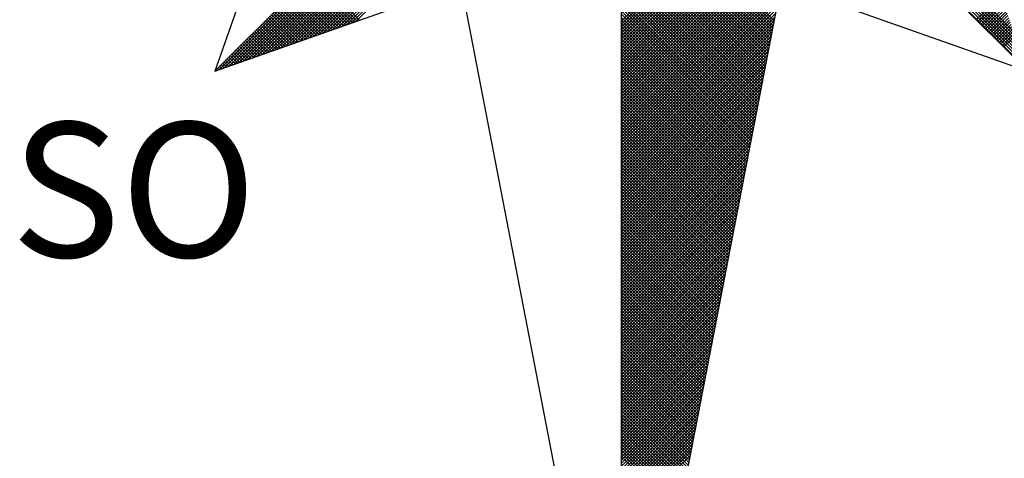
# Model space of a CAD drawing. Extents: x 0 to 186347, y 0 to 1674380.
# Drawn here: x 186319 to 186324, y 1674345 to 1674347 of the extents above; entities that cross this region are included whole.
import ezdxf

# ---------------------------------------------------------------- set-up
doc = ezdxf.new("R2010")
doc.units = 0
doc.header["$LTSCALE"] = 5
doc.header["$MEASUREMENT"] = 0
doc.layers.get('0').update_dxf_attribs({"linetype": 'CONTINUOUS'})
doc.layers.add('NORTE', color=7, linetype='CONTINUOUS')
doc.styles.add('ROMANT', font='romant', dxfattribs={"height": 0.2})

# ---------------------------------------------------------------- blocks, each defined once
blk = doc.blocks.new('*X43')
at = {"color": 0}
for p, q in [((182559.3401, 1662933.4369), (182560.3743, 1662934.471)), ((182556.9826, 1662933.1477), (182558.2616, 1662934.4266)), ((182559.3401, 1662933.4192), (182560.3831, 1662934.4622)), ((182559.3401, 1662933.4015), (182560.392, 1662934.4533)), ((182559.3401, 1662933.3838), (182560.4008, 1662934.4445)), ((182559.3401, 1662933.3661), (182560.4096, 1662934.4357)), ((182559.3401, 1662933.3485), (182560.4185, 1662934.4268)), ((182561.6936, 1662933.1591), (182560.4248, 1662934.4279)), ((182561.684, 1662933.1864), (182560.4396, 1662934.4308)), ((182561.6743, 1662933.2137), (182560.4545, 1662934.4336)), ((182561.6647, 1662933.2411), (182560.4693, 1662934.4365)), ((182561.655, 1662933.2684), (182560.4841, 1662934.4393)), ((182561.6454, 1662933.2957), (182560.4989, 1662934.4422)), ((182561.6357, 1662933.323), (182560.5137, 1662934.445)), ((182561.6261, 1662933.3504), (182560.5286, 1662934.4479)), ((182561.6165, 1662933.3777), (182560.5434, 1662934.4508)), ((182557.01, 1662933.1573), (182558.2645, 1662934.4118)), ((182557.0373, 1662933.167), (182558.2673, 1662934.397)), ((182557.0646, 1662933.1766), (182558.2702, 1662934.3822)), ((182557.0919, 1662933.1862), (182558.2731, 1662934.3674)), ((182559.3401, 1662933.3308), (182560.4144, 1662934.4051)), ((182559.3401, 1662933.3131), (182560.4102, 1662934.3832)), ((182559.3401, 1662933.2954), (182560.406, 1662934.3613)), ((182557.1193, 1662933.1959), (182558.2759, 1662934.3526)), ((182557.1466, 1662933.2055), (182558.2788, 1662934.3377)), ((182557.1739, 1662933.2152), (182558.2816, 1662934.3229)), ((182557.2012, 1662933.2248), (182558.2845, 1662934.3081)), ((182559.3401, 1662933.2778), (182560.4018, 1662934.3394)), ((182560.2282, 1662933.4401), (182559.3401, 1662934.3282)), ((182559.3401, 1662933.2601), (182560.3975, 1662934.3175)), ((182560.2254, 1662933.4253), (182559.3401, 1662934.3105)), ((182557.2285, 1662933.2345), (182558.2873, 1662934.2933)), ((182557.2559, 1662933.2441), (182558.2902, 1662934.2785)), ((182557.2832, 1662933.2538), (182558.2931, 1662934.2636)), ((182557.3105, 1662933.2634), (182558.2959, 1662934.2488)), ((182559.3401, 1662933.2424), (182560.3933, 1662934.2956)), ((182560.2225, 1662933.4104), (182559.3401, 1662934.2928)), ((182560.2197, 1662933.3956), (182559.3401, 1662934.2752)), ((182559.3401, 1662933.2247), (182560.3891, 1662934.2737)), ((182560.2168, 1662933.3808), (182559.3401, 1662934.2575)), ((182559.3401, 1662933.207), (182560.3849, 1662934.2518)), ((182557.3378, 1662933.2731), (182558.2988, 1662934.234)), ((182557.3652, 1662933.2827), (182558.3016, 1662934.2192)), ((182557.3925, 1662933.2924), (182558.3045, 1662934.2044)), ((182557.4198, 1662933.302), (182558.3074, 1662934.1896)), ((182560.2139, 1662933.366), (182559.3401, 1662934.2398)), ((182559.3401, 1662933.1894), (182560.3806, 1662934.2299)), ((182560.2111, 1662933.3512), (182559.3401, 1662934.2221)), ((182559.3401, 1662933.1717), (182560.3764, 1662934.208)), ((182560.2082, 1662933.3363), (182559.3401, 1662934.2045)), ((182560.2054, 1662933.3215), (182559.3401, 1662934.1868)), ((182559.3401, 1662933.154), (182560.3722, 1662934.1861)), ((182557.4471, 1662933.3117), (182558.3102, 1662934.1747)), ((182557.4745, 1662933.3213), (182558.3131, 1662934.1599)), ((182557.5018, 1662933.331), (182558.3159, 1662934.1451)), ((182557.5291, 1662933.3406), (182558.3188, 1662934.1303)), ((182560.2025, 1662933.3067), (182559.3401, 1662934.1691)), ((182559.3401, 1662933.1363), (182560.368, 1662934.1642)), ((182560.1997, 1662933.2919), (182559.3401, 1662934.1514)), ((182559.3401, 1662933.1187), (182560.3637, 1662934.1423)), ((182560.1968, 1662933.2771), (182559.3401, 1662934.1338)), ((182557.5564, 1662933.3502), (182558.3217, 1662934.1155)), ((182557.5838, 1662933.3599), (182558.3245, 1662934.1006)), ((182557.6111, 1662933.3695), (182558.3274, 1662934.0858)), ((182557.6384, 1662933.3792), (182558.3302, 1662934.071)), ((182559.3401, 1662933.101), (182560.3595, 1662934.1204)), ((182560.1939, 1662933.2622), (182559.3401, 1662934.1161)), ((182559.3401, 1662933.0833), (182560.3553, 1662934.0985)), ((182560.1911, 1662933.2474), (182559.3401, 1662934.0984)), ((182560.1882, 1662933.2326), (182559.3401, 1662934.0807)), ((182559.3401, 1662933.0656), (182560.3511, 1662934.0766)), ((182557.6657, 1662933.3888), (182558.3331, 1662934.0562)), ((182557.6931, 1662933.3985), (182558.336, 1662934.0414)), ((182557.7204, 1662933.4081), (182558.3388, 1662934.0265)), ((182560.1854, 1662933.2178), (182559.3401, 1662934.063)), ((182559.3401, 1662933.0479), (182560.3468, 1662934.0547)), ((182560.1825, 1662933.203), (182559.3401, 1662934.0454)), ((182559.3401, 1662933.0303), (182560.3426, 1662934.0328)), ((182560.1796, 1662933.1882), (182559.3401, 1662934.0277)), ((182557.7477, 1662933.4178), (182558.3417, 1662934.0117)), ((182557.775, 1662933.4274), (182558.3445, 1662933.9969)), ((182557.8024, 1662933.4371), (182558.3474, 1662933.9821)), ((182559.3401, 1662933.0126), (182560.3384, 1662934.0109)), ((182560.1768, 1662933.1733), (182559.3401, 1662934.01)), ((182560.1739, 1662933.1585), (182559.3401, 1662933.9923)), ((182559.3401, 1662932.9949), (182560.3341, 1662933.9889)), ((182560.1711, 1662933.1437), (182559.3401, 1662933.9747)), ((182559.3401, 1662932.9772), (182560.3299, 1662933.967)), ((182560.1682, 1662933.1289), (182559.3401, 1662933.957)), ((182559.3401, 1662932.9596), (182560.3257, 1662933.9451)), ((182560.1653, 1662933.1141), (182559.3401, 1662933.9393)), ((182559.3401, 1662932.9419), (182560.3215, 1662933.9232)), ((182560.1625, 1662933.0992), (182559.3401, 1662933.9216)), ((182560.1596, 1662933.0844), (182559.3401, 1662933.9039)), ((182559.3401, 1662932.9242), (182560.3172, 1662933.9013)), ((182560.1568, 1662933.0696), (182559.3401, 1662933.8863)), ((182559.3401, 1662932.9065), (182560.313, 1662933.8794)), ((182560.1539, 1662933.0548), (182559.3401, 1662933.8686)), ((182559.3401, 1662932.8888), (182560.3088, 1662933.8575)), ((182560.151, 1662933.04), (182559.3401, 1662933.8509)), ((182559.3401, 1662932.8712), (182560.3046, 1662933.8356)), ((182560.1482, 1662933.0252), (182559.3401, 1662933.8332)), ((182560.1453, 1662933.0103), (182559.3401, 1662933.8156)), ((182559.3401, 1662932.8535), (182560.3003, 1662933.8137)), ((182560.1425, 1662932.9955), (182559.3401, 1662933.7979)), ((182559.3401, 1662932.8358), (182560.2961, 1662933.7918)), ((182560.1396, 1662932.9807), (182559.3401, 1662933.7802)), ((182559.3401, 1662932.8181), (182560.2919, 1662933.7699)), ((182560.1368, 1662932.9659), (182559.3401, 1662933.7625)), ((182559.3401, 1662932.8005), (182560.2877, 1662933.748)), ((182560.1339, 1662932.9511), (182559.3401, 1662933.7448)), ((182557.7684, 1662933.4251), (182557.5142, 1662933.6793)), ((182557.7814, 1662933.4297), (182557.523, 1662933.6881)), ((182557.7945, 1662933.4343), (182557.5319, 1662933.6969)), ((182557.8076, 1662933.4389), (182557.5407, 1662933.7058)), ((182557.8206, 1662933.4435), (182557.5495, 1662933.7146)), ((182560.131, 1662932.9362), (182559.3401, 1662933.7272)), ((182559.3401, 1662932.7828), (182560.2834, 1662933.7261)), ((182560.1282, 1662932.9214), (182559.3401, 1662933.7095)), ((182559.3401, 1662932.7651), (182560.2792, 1662933.7042)), ((182560.1253, 1662932.9066), (182559.3401, 1662933.6918)), ((182559.3401, 1662932.7474), (182560.275, 1662933.6823)), ((182560.1225, 1662932.8918), (182559.3401, 1662933.6741)), ((182557.6769, 1662933.3928), (182557.4523, 1662933.6174)), ((182557.69, 1662933.3974), (182557.4611, 1662933.6262)), ((182557.703, 1662933.402), (182557.47, 1662933.6351)), ((182557.7161, 1662933.4066), (182557.4788, 1662933.6439)), ((182557.7292, 1662933.4112), (182557.4877, 1662933.6527)), ((182557.7422, 1662933.4158), (182557.4965, 1662933.6616)), ((182557.7553, 1662933.4205), (182557.5053, 1662933.6704)), ((182559.3401, 1662932.7297), (182560.2708, 1662933.6604)), ((182560.1196, 1662932.877), (182559.3401, 1662933.6565)), ((182560.1167, 1662932.8621), (182559.3401, 1662933.6388)), ((182559.3401, 1662932.7121), (182560.2665, 1662933.6385)), ((182560.1139, 1662932.8473), (182559.3401, 1662933.6211)), ((182559.3401, 1662932.6944), (182560.2623, 1662933.6166)), ((182557.5985, 1662933.3651), (182557.3993, 1662933.5644)), ((182557.6116, 1662933.3697), (182557.4081, 1662933.5732)), ((182557.6247, 1662933.3743), (182557.4169, 1662933.582)), ((182557.6377, 1662933.3789), (182557.4258, 1662933.5909)), ((182557.6508, 1662933.3836), (182557.4346, 1662933.5997)), ((182557.6639, 1662933.3882), (182557.4435, 1662933.6086)), ((182560.111, 1662932.8325), (182559.3401, 1662933.6034)), ((182559.3401, 1662932.6767), (182560.2581, 1662933.5947)), ((182560.1082, 1662932.8177), (182559.3401, 1662933.5857)), ((182559.3401, 1662932.659), (182560.2538, 1662933.5728)), ((182560.1053, 1662932.8029), (182559.3401, 1662933.5681)), ((182561.3996, 1662933.4457), (182561.5421, 1662933.5882)), ((182561.4084, 1662933.4369), (182561.5467, 1662933.5752)), ((182561.4173, 1662933.428), (182561.5513, 1662933.5621)), ((182557.5071, 1662933.3328), (182557.3374, 1662933.5025)), ((182557.5201, 1662933.3374), (182557.3462, 1662933.5113)), ((182557.5332, 1662933.342), (182557.3551, 1662933.5202)), ((182557.5463, 1662933.3467), (182557.3639, 1662933.529)), ((182557.5593, 1662933.3513), (182557.3728, 1662933.5378)), ((182557.5724, 1662933.3559), (182557.3816, 1662933.5467)), ((182557.5855, 1662933.3605), (182557.3904, 1662933.5555)), ((182559.3401, 1662932.6414), (182560.2496, 1662933.5509)), ((182560.1024, 1662932.7881), (182559.3401, 1662933.5504)), ((182560.0996, 1662932.7732), (182559.3401, 1662933.5327)), ((182559.3401, 1662932.6237), (182560.2454, 1662933.529)), ((182560.0967, 1662932.7584), (182559.3401, 1662933.515)), ((182559.3401, 1662932.606), (182560.2412, 1662933.5071)), ((182561.4261, 1662933.4192), (182561.556, 1662933.5491)), ((182561.4349, 1662933.4104), (182561.5606, 1662933.536)), ((182561.4438, 1662933.4015), (182561.5652, 1662933.5229)), ((182561.4526, 1662933.3927), (182561.5698, 1662933.5099)), ((182557.4287, 1662933.3051), (182557.2844, 1662933.4495)), ((182557.4417, 1662933.3098), (182557.2932, 1662933.4583)), ((182557.4548, 1662933.3144), (182557.302, 1662933.4671)), ((182557.4679, 1662933.319), (182557.3109, 1662933.476)), ((182557.4809, 1662933.3236), (182557.3197, 1662933.4848)), ((182557.494, 1662933.3282), (182557.3286, 1662933.4936)), ((182560.0939, 1662932.7436), (182559.3401, 1662933.4974)), ((182559.3401, 1662932.5883), (182560.2369, 1662933.4852)), ((182560.091, 1662932.7288), (182559.3401, 1662933.4797)), ((182559.3401, 1662932.5706), (182560.2327, 1662933.4633)), ((182560.0881, 1662932.714), (182559.3401, 1662933.462)), ((182560.0853, 1662932.6991), (182559.3401, 1662933.4443)), ((182561.4615, 1662933.3838), (182561.5744, 1662933.4968)), ((182561.4703, 1662933.375), (182561.579, 1662933.4837)), ((182561.4791, 1662933.3662), (182561.5836, 1662933.4707)), ((182561.488, 1662933.3573), (182561.5882, 1662933.4576)), ((182561.4968, 1662933.3485), (182561.5929, 1662933.4445)), ((182557.3372, 1662933.2728), (182557.2225, 1662933.3876)), ((182557.3503, 1662933.2775), (182557.2313, 1662933.3964)), ((182557.3634, 1662933.2821), (182557.2402, 1662933.4053)), ((182557.3764, 1662933.2867), (182557.249, 1662933.4141)), ((182557.3895, 1662933.2913), (182557.2578, 1662933.4229)), ((182557.4026, 1662933.2959), (182557.2667, 1662933.4318)), ((182557.4156, 1662933.3005), (182557.2755, 1662933.4406)), ((182559.3401, 1662932.553), (182560.2285, 1662933.4413)), ((182560.0824, 1662932.6843), (182559.3401, 1662933.4266)), ((182559.3401, 1662932.5353), (182560.2243, 1662933.4194)), ((182560.0796, 1662932.6695), (182559.3401, 1662933.409)), ((182559.3401, 1662932.5176), (182560.22, 1662933.3975)), ((182560.0767, 1662932.6547), (182559.3401, 1662933.3913)), ((182561.5056, 1662933.3397), (182561.5975, 1662933.4315)), ((182561.5145, 1662933.3308), (182561.6021, 1662933.4184)), ((182561.5233, 1662933.322), (182561.6067, 1662933.4053)), ((182561.5322, 1662933.3131), (182561.6113, 1662933.3923)), ((182557.2588, 1662933.2452), (182557.1695, 1662933.3345)), ((182557.2719, 1662933.2498), (182557.1783, 1662933.3434)), ((182557.285, 1662933.2544), (182557.1871, 1662933.3522)), ((182557.298, 1662933.259), (182557.196, 1662933.3611)), ((182557.3111, 1662933.2636), (182557.2048, 1662933.3699)), ((182557.3242, 1662933.2682), (182557.2137, 1662933.3787)), ((182559.3401, 1662932.4999), (182560.2158, 1662933.3756)), ((182560.0738, 1662932.6399), (182559.3401, 1662933.3736)), ((182560.071, 1662932.625), (182559.3401, 1662933.3559)), ((182559.3401, 1662932.4823), (182560.2116, 1662933.3537)), ((182560.0681, 1662932.6102), (182559.3401, 1662933.3383)), ((182559.3401, 1662932.4646), (182560.2074, 1662933.3318)), ((182561.541, 1662933.3043), (182561.6159, 1662933.3792)), ((182561.5498, 1662933.2955), (182561.6205, 1662933.3661)), ((182561.5587, 1662933.2866), (182561.6251, 1662933.3531)), ((182557.1674, 1662933.2129), (182557.1076, 1662933.2727)), ((182557.1804, 1662933.2175), (182557.1164, 1662933.2815)), ((182557.1935, 1662933.2221), (182557.1253, 1662933.2904)), ((182557.2066, 1662933.2267), (182557.1341, 1662933.2992)), ((182557.2196, 1662933.2313), (182557.1429, 1662933.308)), ((182557.2327, 1662933.2359), (182557.1518, 1662933.3169)), ((182557.2458, 1662933.2406), (182557.1606, 1662933.3257)), ((182560.0653, 1662932.5954), (182559.3401, 1662933.3206)), ((182559.3401, 1662932.4469), (182560.2031, 1662933.3099)), ((182560.0624, 1662932.5806), (182559.3401, 1662933.3029)), ((182559.3401, 1662932.4292), (182560.1989, 1662933.288)), ((182560.0596, 1662932.5658), (182559.3401, 1662933.2852)), ((182557.089, 1662933.1852), (182557.0546, 1662933.2196)), ((182557.1021, 1662933.1898), (182557.0634, 1662933.2285)), ((182557.1151, 1662933.1944), (182557.0722, 1662933.2373)), ((182557.1282, 1662933.199), (182557.0811, 1662933.2462)), ((182557.1412, 1662933.2037), (182557.0899, 1662933.255)), ((182557.1543, 1662933.2083), (182557.0988, 1662933.2638)), ((182560.0567, 1662932.551), (182559.3401, 1662933.2675)), ((182559.3401, 1662932.4115), (182560.1947, 1662933.2661)), ((182560.0538, 1662932.5361), (182559.3401, 1662933.2499)), ((182559.3401, 1662932.3939), (182560.1905, 1662933.2442)), ((182560.051, 1662932.5213), (182559.3401, 1662933.2322)), ((182559.3401, 1662932.3762), (182560.1862, 1662933.2223)), ((182560.0481, 1662932.5065), (182559.3401, 1662933.2145)), ((182556.9975, 1662933.1529), (182556.9927, 1662933.1578)), ((182557.0106, 1662933.1575), (182557.0015, 1662933.1666)), ((182557.0237, 1662933.1621), (182557.0104, 1662933.1754)), ((182557.0367, 1662933.1668), (182557.0192, 1662933.1843)), ((182557.0498, 1662933.1714), (182557.028, 1662933.1931)), ((182557.0629, 1662933.176), (182557.0369, 1662933.202)), ((182557.0759, 1662933.1806), (182557.0457, 1662933.2108)), ((182559.3401, 1662932.3585), (182560.182, 1662933.2004)), ((182560.0453, 1662932.4917), (182559.3401, 1662933.1968)), ((182560.0424, 1662932.4769), (182559.3401, 1662933.1792)), ((182559.3401, 1662932.3408), (182560.1778, 1662933.1785)), ((182560.0395, 1662932.462), (182559.3401, 1662933.1615)), ((182559.3401, 1662932.3232), (182560.1735, 1662933.1566)), ((182556.9845, 1662933.1483), (182556.9838, 1662933.1489)), ((182560.0367, 1662932.4472), (182559.3401, 1662933.1438)), ((182559.3401, 1662932.3055), (182560.1693, 1662933.1347)), ((182560.0338, 1662932.4324), (182559.3401, 1662933.1261)), ((182559.3401, 1662932.2878), (182560.1651, 1662933.1128)), ((182560.031, 1662932.4176), (182559.3401, 1662933.1084)), ((182559.3401, 1662932.2701), (182560.1609, 1662933.0909)), ((182560.0281, 1662932.4028), (182559.3401, 1662933.0908)), ((182560.0252, 1662932.388), (182559.3401, 1662933.0731)), ((182559.3401, 1662932.2524), (182560.1566, 1662933.069)), ((182560.0224, 1662932.3731), (182559.3401, 1662933.0554)), ((182559.3401, 1662932.2348), (182560.1524, 1662933.0471)), ((182560.0195, 1662932.3583), (182559.3401, 1662933.0377)), ((182559.3401, 1662932.2171), (182560.1482, 1662933.0252)), ((182560.0167, 1662932.3435), (182559.3401, 1662933.0201)), ((182559.3401, 1662932.1994), (182560.144, 1662933.0033)), ((182560.0138, 1662932.3287), (182559.3401, 1662933.0024)), ((182560.0109, 1662932.3139), (182559.3401, 1662932.9847)), ((182559.3401, 1662932.1817), (182560.1397, 1662932.9814)), ((182560.0081, 1662932.299), (182559.3401, 1662932.967)), ((182559.3401, 1662932.1641), (182560.1355, 1662932.9595)), ((182560.0052, 1662932.2842), (182559.3401, 1662932.9493)), ((182559.3401, 1662932.1464), (182560.1313, 1662932.9376)), ((182560.0024, 1662932.2694), (182559.3401, 1662932.9317)), ((182559.3401, 1662932.1287), (182560.1271, 1662932.9157)), ((182559.9995, 1662932.2546), (182559.3401, 1662932.914)), ((182559.9967, 1662932.2398), (182559.3401, 1662932.8963)), ((182559.3401, 1662932.111), (182560.1228, 1662932.8938)), ((182559.9938, 1662932.2249), (182559.3401, 1662932.8786)), ((182559.3401, 1662932.0933), (182560.1186, 1662932.8718)), ((182559.9909, 1662932.2101), (182559.3401, 1662932.861)), ((182559.3401, 1662932.0757), (182560.1144, 1662932.8499)), ((182559.9881, 1662932.1953), (182559.3401, 1662932.8433)), ((182559.3401, 1662932.058), (182560.1102, 1662932.828)), ((182559.9852, 1662932.1805), (182559.3401, 1662932.8256)), ((182559.9824, 1662932.1657), (182559.3401, 1662932.8079)), ((182559.3401, 1662932.0403), (182560.1059, 1662932.8061)), ((182559.9795, 1662932.1509), (182559.3401, 1662932.7902)), ((182559.3401, 1662932.0226), (182560.1017, 1662932.7842)), ((182559.9766, 1662932.136), (182559.3401, 1662932.7726)), ((182559.3401, 1662932.005), (182560.0975, 1662932.7623)), ((182559.9738, 1662932.1212), (182559.3401, 1662932.7549)), ((182559.3401, 1662931.9873), (182560.0933, 1662932.7404)), ((182559.9709, 1662932.1064), (182559.3401, 1662932.7372)), ((182559.9681, 1662932.0916), (182559.3401, 1662932.7195)), ((182559.3401, 1662931.9696), (182560.089, 1662932.7185)), ((182559.9652, 1662932.0768), (182559.3401, 1662932.7019)), ((182559.3401, 1662931.9519), (182560.0848, 1662932.6966)), ((182559.9623, 1662932.0619), (182559.3401, 1662932.6842)), ((182559.3401, 1662931.9342), (182560.0806, 1662932.6747)), ((182559.9595, 1662932.0471), (182559.3401, 1662932.6665)), ((182559.3401, 1662931.9166), (182560.0763, 1662932.6528)), ((182559.9566, 1662932.0323), (182559.3401, 1662932.6488)), ((182559.9538, 1662932.0175), (182559.3401, 1662932.6311)), ((182559.3401, 1662931.8989), (182560.0721, 1662932.6309)), ((182559.9509, 1662932.0027), (182559.3401, 1662932.6135)), ((182559.3401, 1662931.8812), (182560.0679, 1662932.609)), ((182559.948, 1662931.9879), (182559.3401, 1662932.5958)), ((182559.3401, 1662931.8635), (182560.0637, 1662932.5871)), ((182559.9452, 1662931.973), (182559.3401, 1662932.5781)), ((182559.3401, 1662931.8459), (182560.0594, 1662932.5652)), ((182559.9423, 1662931.9582), (182559.3401, 1662932.5604)), ((182559.3401, 1662931.8282), (182560.0552, 1662932.5433)), ((182559.9395, 1662931.9434), (182559.3401, 1662932.5428)), ((182559.9366, 1662931.9286), (182559.3401, 1662932.5251)), ((182559.3401, 1662931.8105), (182560.051, 1662932.5214)), ((182559.9338, 1662931.9138), (182559.3401, 1662932.5074)), ((182559.3401, 1662931.7928), (182560.0468, 1662932.4995)), ((182559.9309, 1662931.8989), (182559.3401, 1662932.4897)), ((182559.3401, 1662931.7751), (182560.0425, 1662932.4776)), ((182559.928, 1662931.8841), (182559.3401, 1662932.472)), ((182559.3401, 1662931.7575), (182560.0383, 1662932.4557)), ((182559.9252, 1662931.8693), (182559.3401, 1662932.4544)), ((182559.9223, 1662931.8545), (182559.3401, 1662932.4367)), ((182559.3401, 1662931.7398), (182560.0341, 1662932.4338)), ((182559.9195, 1662931.8397), (182559.3401, 1662932.419)), ((182559.3401, 1662931.7221), (182560.0299, 1662932.4119)), ((182559.9166, 1662931.8248), (182559.3401, 1662932.4013)), ((182559.3401, 1662931.7044), (182560.0256, 1662932.39)), ((182559.9137, 1662931.81), (182559.3401, 1662932.3837)), ((182559.3401, 1662931.6868), (182560.0214, 1662932.3681)), ((182559.9109, 1662931.7952), (182559.3401, 1662932.366)), ((182559.908, 1662931.7804), (182559.3401, 1662932.3483)), ((182559.3401, 1662931.6691), (182560.0172, 1662932.3462)), ((182559.9052, 1662931.7656), (182559.3401, 1662932.3306)), ((182559.3401, 1662931.6514), (182560.013, 1662932.3243)), ((182559.9023, 1662931.7508), (182559.3401, 1662932.313)), ((182559.3401, 1662931.6337), (182560.0087, 1662932.3023)), ((182559.8994, 1662931.7359), (182559.3401, 1662932.2953)), ((182559.3401, 1662931.6161), (182560.0045, 1662932.2804)), ((182559.8966, 1662931.7211), (182559.3401, 1662932.2776)), ((182559.8937, 1662931.7063), (182559.3401, 1662932.2599)), ((182559.3401, 1662931.5984), (182560.0003, 1662932.2585)), ((182559.8909, 1662931.6915), (182559.3401, 1662932.2422)), ((182559.3401, 1662931.5807), (182559.996, 1662932.2366)), ((182559.888, 1662931.6767), (182559.3401, 1662932.2246)), ((182559.3401, 1662931.563), (182559.9918, 1662932.2147)), ((182559.8851, 1662931.6618), (182559.3401, 1662932.2069)), ((182559.3401, 1662931.5453), (182559.9876, 1662932.1928)), ((182559.8823, 1662931.647), (182559.3401, 1662932.1892)), ((182559.8794, 1662931.6322), (182559.3401, 1662932.1715)), ((182559.3401, 1662931.5277), (182559.9834, 1662932.1709)), ((182559.8766, 1662931.6174), (182559.3401, 1662932.1539)), ((182559.3401, 1662931.51), (182559.9791, 1662932.149)), ((182559.8737, 1662931.6026), (182559.3401, 1662932.1362)), ((182559.3401, 1662931.4923), (182559.9749, 1662932.1271)), ((182559.8708, 1662931.5878), (182559.3401, 1662932.1185)), ((182559.3401, 1662931.4746), (182559.9707, 1662932.1052)), ((182559.868, 1662931.5729), (182559.3401, 1662932.1008)), ((182559.3401, 1662931.457), (182559.9665, 1662932.0833)), ((182559.8651, 1662931.5581), (182559.3401, 1662932.0831)), ((182559.8623, 1662931.5433), (182559.3401, 1662932.0655)), ((182559.3401, 1662931.4393), (182559.9622, 1662932.0614)), ((182559.8594, 1662931.5285), (182559.3401, 1662932.0478)), ((182559.3401, 1662931.4216), (182559.958, 1662932.0395)), ((182559.8566, 1662931.5137), (182559.3401, 1662932.0301)), ((182559.3401, 1662931.4039), (182559.9538, 1662932.0176)), ((182559.8537, 1662931.4988), (182559.3401, 1662932.0124)), ((182559.3401, 1662931.3862), (182559.9496, 1662931.9957)), ((182559.8508, 1662931.484), (182559.3401, 1662931.9948)), ((182559.848, 1662931.4692), (182559.3401, 1662931.9771)), ((182559.3401, 1662931.3686), (182559.9453, 1662931.9738)), ((182559.8451, 1662931.4544), (182559.3401, 1662931.9594)), ((182559.3401, 1662931.3509), (182559.9411, 1662931.9519)), ((182559.8423, 1662931.4396), (182559.3401, 1662931.9417)), ((182559.3401, 1662931.3332), (182559.9369, 1662931.93)), ((182559.8394, 1662931.4247), (182559.3401, 1662931.924)), ((182559.3401, 1662931.3155), (182559.9327, 1662931.9081)), ((182559.8365, 1662931.4099), (182559.3401, 1662931.9064)), ((182559.8337, 1662931.3951), (182559.3401, 1662931.8887)), ((182559.3401, 1662931.2979), (182559.9284, 1662931.8862)), ((182559.8308, 1662931.3803), (182559.3401, 1662931.871)), ((182559.3401, 1662931.2802), (182559.9242, 1662931.8643)), ((182559.828, 1662931.3655), (182559.3401, 1662931.8533)), ((182559.3401, 1662931.2625), (182559.92, 1662931.8424)), ((182559.8251, 1662931.3507), (182559.3401, 1662931.8357)), ((182559.3401, 1662931.2448), (182559.9157, 1662931.8205)), ((182559.8222, 1662931.3358), (182559.3401, 1662931.818)), ((182559.8194, 1662931.321), (182559.3401, 1662931.8003)), ((182559.3401, 1662931.2271), (182559.9115, 1662931.7986)), ((182559.8165, 1662931.3062), (182559.3401, 1662931.7826)), ((182559.3401, 1662931.2095), (182559.9073, 1662931.7767)), ((182559.8137, 1662931.2914), (182559.3401, 1662931.7649)), ((182559.3401, 1662931.1918), (182559.9031, 1662931.7547)), ((182559.8108, 1662931.2766), (182559.3401, 1662931.7473)), ((182559.3401, 1662931.1741), (182559.8988, 1662931.7328)), ((182559.8079, 1662931.2617), (182559.3401, 1662931.7296)), ((182559.8051, 1662931.2469), (182559.3401, 1662931.7119)), ((182559.3401, 1662931.1564), (182559.8946, 1662931.7109)), ((182559.8022, 1662931.2321), (182559.3401, 1662931.6942)), ((182559.3401, 1662931.1388), (182559.8904, 1662931.689)), ((182559.7994, 1662931.2173), (182559.3401, 1662931.6766)), ((182559.3401, 1662931.1211), (182559.8862, 1662931.6671)), ((182559.7965, 1662931.2025), (182559.3401, 1662931.6589)), ((182559.3401, 1662931.1034), (182559.8819, 1662931.6452)), ((182559.7937, 1662931.1877), (182559.3401, 1662931.6412)), ((182559.7908, 1662931.1728), (182559.3401, 1662931.6235)), ((182559.3401, 1662931.0857), (182559.8777, 1662931.6233)), ((182559.7879, 1662931.158), (182559.3401, 1662931.6058)), ((182559.3401, 1662931.068), (182559.8735, 1662931.6014)), ((182559.7851, 1662931.1432), (182559.3401, 1662931.5882)), ((182559.3401, 1662931.0504), (182559.8693, 1662931.5795)), ((182559.7822, 1662931.1284), (182559.3401, 1662931.5705)), ((182559.3401, 1662931.0327), (182559.865, 1662931.5576)), ((182559.7794, 1662931.1136), (182559.3401, 1662931.5528)), ((182559.3401, 1662931.015), (182559.8608, 1662931.5357)), ((182559.7765, 1662931.0987), (182559.3401, 1662931.5351)), ((182559.7736, 1662931.0839), (182559.3401, 1662931.5175)), ((182559.3401, 1662930.9973), (182559.8566, 1662931.5138)), ((182559.7708, 1662931.0691), (182559.3401, 1662931.4998)), ((182559.3401, 1662930.9797), (182559.8524, 1662931.4919)), ((182559.7679, 1662931.0543), (182559.3401, 1662931.4821)), ((182559.3401, 1662930.962), (182559.8481, 1662931.47)), ((182559.7651, 1662931.0395), (182559.3401, 1662931.4644)), ((182559.3401, 1662930.9443), (182559.8439, 1662931.4481)), ((182559.7622, 1662931.0246), (182559.3401, 1662931.4467)), ((182559.7593, 1662931.0098), (182559.3401, 1662931.4291)), ((182559.3401, 1662930.9266), (182559.8397, 1662931.4262)), ((182559.7565, 1662930.995), (182559.3401, 1662931.4114)), ((182559.3401, 1662930.9089), (182559.8355, 1662931.4043)), ((182559.7536, 1662930.9802), (182559.3401, 1662931.3937)), ((182559.3401, 1662930.8913), (182559.8312, 1662931.3824)), ((182559.7508, 1662930.9654), (182559.3401, 1662931.376)), ((182559.3401, 1662930.8736), (182559.827, 1662931.3605)), ((182559.7479, 1662930.9506), (182559.3401, 1662931.3584)), ((182559.745, 1662930.9357), (182559.3401, 1662931.3407)), ((182559.3401, 1662930.8559), (182559.8228, 1662931.3386)), ((182559.7422, 1662930.9209), (182559.3401, 1662931.323)), ((182559.3401, 1662930.8382), (182559.8185, 1662931.3167)), ((182559.7393, 1662930.9061), (182559.3401, 1662931.3053)), ((182559.3401, 1662930.8206), (182559.8143, 1662931.2948)), ((182559.7365, 1662930.8913), (182559.3401, 1662931.2876)), ((182559.3401, 1662930.8029), (182559.8101, 1662931.2729)), ((182559.7336, 1662930.8765), (182559.3401, 1662931.27)), ((182559.7308, 1662930.8616), (182559.3401, 1662931.2523)), ((182559.3401, 1662930.7852), (182559.8059, 1662931.251)), ((182559.7279, 1662930.8468), (182559.3401, 1662931.2346)), ((182559.3401, 1662930.7675), (182559.8016, 1662931.2291)), ((182559.725, 1662930.832), (182559.3401, 1662931.2169)), ((182559.3401, 1662930.7498), (182559.7974, 1662931.2072)), ((182559.7222, 1662930.8172), (182559.3401, 1662931.1993)), ((182559.3401, 1662930.7322), (182559.7932, 1662931.1852)), ((182559.7193, 1662930.8024), (182559.3401, 1662931.1816)), ((182559.7165, 1662930.7876), (182559.3401, 1662931.1639)), ((182559.3401, 1662930.7145), (182559.789, 1662931.1633)), ((182559.7136, 1662930.7727), (182559.3401, 1662931.1462)), ((182559.3401, 1662930.6968), (182559.7847, 1662931.1414)), ((182559.7107, 1662930.7579), (182559.3401, 1662931.1285)), ((182559.3401, 1662930.6791), (182559.7805, 1662931.1195)), ((182559.7079, 1662930.7431), (182559.3401, 1662931.1109)), ((182559.3401, 1662930.6615), (182559.7763, 1662931.0976)), ((182559.705, 1662930.7283), (182559.3401, 1662931.0932)), ((182559.3401, 1662930.6438), (182559.7721, 1662931.0757)), ((182559.7022, 1662930.7135), (182559.3401, 1662931.0755)), ((182559.6993, 1662930.6986), (182559.3401, 1662931.0578)), ((182559.3401, 1662930.6261), (182559.7678, 1662931.0538)), ((182559.6964, 1662930.6838), (182559.3401, 1662931.0402)), ((182559.3401, 1662930.6084), (182559.7636, 1662931.0319)), ((182559.6936, 1662930.669), (182559.3401, 1662931.0225)), ((182559.3401, 1662930.5907), (182559.7594, 1662931.01)), ((182559.6907, 1662930.6542), (182559.3401, 1662931.0048)), ((182559.3401, 1662930.5731), (182559.7552, 1662930.9881)), ((182559.6879, 1662930.6394), (182559.3401, 1662930.9871)), ((182559.685, 1662930.6245), (182559.3401, 1662930.9694)), ((182559.3401, 1662930.5554), (182559.7509, 1662930.9662)), ((182559.6821, 1662930.6097), (182559.3401, 1662930.9518)), ((182559.3401, 1662930.5377), (182559.7467, 1662930.9443)), ((182559.6793, 1662930.5949), (182559.3401, 1662930.9341)), ((182559.3401, 1662930.52), (182559.7425, 1662930.9224)), ((182559.6764, 1662930.5801), (182559.3401, 1662930.9164))]:
    blk.add_line(p, q, dxfattribs=at)
blk = doc.blocks.new('NORTEGEO')
at = {"layer": 'NORTE', "color": 7}
for p, q in [((0, 6.6682), (0, -6.6682)), ((-2.3576, -2.3576), (2.3576, 2.3576)), ((-2.3576, 2.3576), (2.3576, -2.3576)), ((-1.8532, -0.929), (-2.3576, -2.3576)), ((-1.0785, -1.0785), (0, -6.6682)), ((0, -6.6682), (1.0785, -1.0785)), ((-2.3576, -2.3576), (-0.929, -1.8532)), ((0.929, -1.8532), (2.3576, -2.3576))]:
    blk.add_line(p, q, dxfattribs=at)
at = {"layer": 'NORTE'}
blk.add_blockref('*X43', (-182559.3401, -1662935.5052), dxfattribs=at)
at = {"layer": 'NORTE', "color": 7, "style": 'ROMANT'}
blk.add_text('SO', height=0.78147, dxfattribs=at).set_placement((-3.5412, -3.4353))

msp = doc.modelspace()

# ---------------------------------------------------------------- block references
at = {"layer": 'NORTE', "ltscale": 0.75, "xscale": 0.8950189864262938, "yscale": 0.8950189864262938, "zscale": 0.8950189864772569}
msp.add_blockref('NORTEGEO', (186321.7218, 1674349.3268), dxfattribs=at)

doc.saveas('drawing.dxf')
